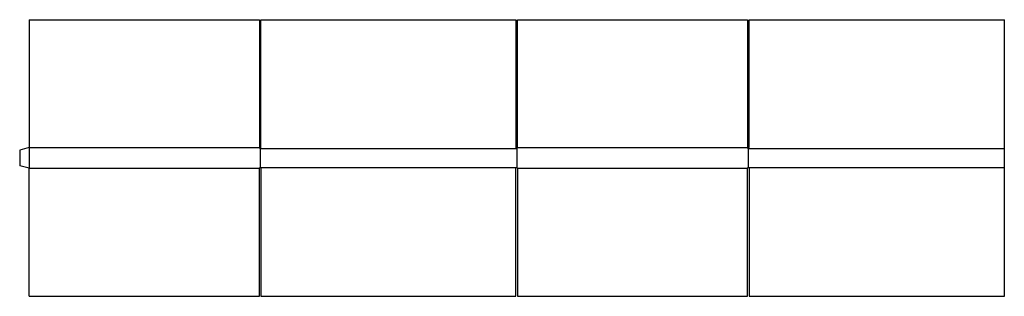
# Model space of a CAD drawing. Extents: x 0 to 158, y -21 to 23.
import ezdxf

# ---------------------------------------------------------------- set-up
doc = ezdxf.new("R2010")
doc.units = 0
doc.header["$MEASUREMENT"] = 0
doc.layers.add('CREASE', color=7, linetype='CONTINUOUS')
doc.layers.add('THRU-CUT', color=7, linetype='CONTINUOUS')

msp = doc.modelspace()

# ---------------------------------------------------------------- linework, layer by layer
at = {"layer": 'CREASE', "color": 3}
for p, q in [((1.5, 2.91), (1.5, -0.4)), ((1.5, 2.91), (38.44, 2.91)), ((38.56, 2.79), (38.56, -0.28)), ((38.56, 2.79), (79.69, 2.79)), ((79.69, 2.79), (79.69, -0.28)), ((79.81, 2.91), (116.69, 2.91)), ((116.81, 2.79), (116.81, -0.28)), ((116.81, 2.79), (157.88, 2.79)), ((1.5, -0.4), (38.44, -0.4)), ((38.56, -0.28), (79.69, -0.28)), ((79.81, -0.4), (116.69, -0.4)), ((116.81, -0.28), (157.88, -0.28))]:
    msp.add_line(p, q, dxfattribs=at)
at = {"layer": 'THRU-CUT', "color": 5}
for p, q in [((1.5, 23.41), (1.5, 2.91)), ((1.5, 23.41), (38.44, 23.41)), ((38.44, 23.41), (38.44, 2.91)), ((38.69, 23.41), (79.56, 23.41)), ((38.69, 2.91), (38.69, 23.41)), ((79.56, 23.41), (79.56, 2.91)), ((79.81, 2.91), (79.81, 23.41)), ((79.81, 23.41), (116.69, 23.41)), ((116.69, 23.41), (116.69, 2.91)), ((116.94, 2.91), (116.94, 23.41)), ((116.94, 23.41), (157.88, 23.41)), ((157.88, 2.79), (157.88, 23.41)), ((1.5, 2.91), (0, 2.51)), ((0, 2.51), (0, 0)), ((157.88, -0.28), (157.88, 2.79)), ((1.5, -0.4), (0, 0)), ((1.5, -20.9), (1.5, -0.4)), ((38.44, -20.9), (38.44, -0.4)), ((38.69, -0.4), (38.69, -20.9)), ((79.56, -20.9), (79.56, -0.4)), ((79.81, -0.4), (79.81, -20.9)), ((116.69, -20.9), (116.69, -0.4)), ((116.94, -0.4), (116.94, -20.9)), ((157.88, -20.9), (157.88, -0.28)), ((1.5, -20.9), (38.44, -20.9)), ((38.69, -20.9), (79.56, -20.9)), ((79.81, -20.9), (116.69, -20.9)), ((116.94, -20.9), (157.88, -20.9))]:
    msp.add_line(p, q, dxfattribs=at)
for centre in [(38.56, 2.91), (79.69, 2.91), (116.81, 2.91)]:
    msp.add_arc(centre, 0.125, 180, 0, dxfattribs=at)
at = {"layer": 'THRU-CUT', "color": 5, "extrusion": (0, 0, -1)}
for centre in [(-38.56, -0.4), (-79.69, -0.4), (-116.81, -0.4)]:
    msp.add_arc(centre, 0.125, 0, 180, dxfattribs=at)

doc.saveas('drawing.dxf')
